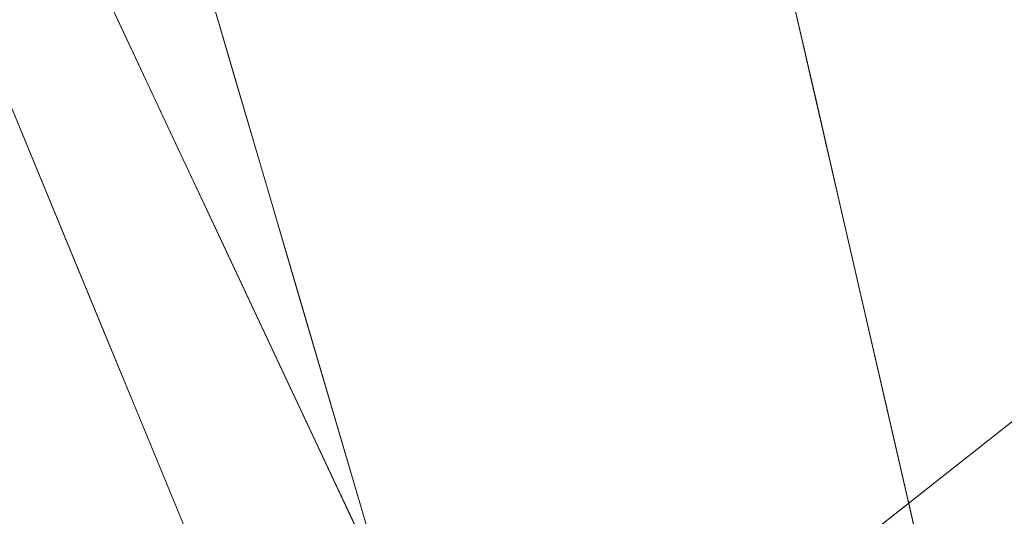
# Model space of a CAD drawing. Units: inches. Extents: x -47 to 204, y 0 to 264.
# Drawn here: x 103 to 104, y 152 to 152 of the extents above; entities that cross this region are included whole.
import ezdxf

# ---------------------------------------------------------------- set-up
doc = ezdxf.new("R2010")
doc.units = ezdxf.units.IN
doc.header["$MEASUREMENT"] = 0
doc.layers.get('0').update_dxf_attribs({"color": 10})

# ---------------------------------------------------------------- blocks, each defined once
blk = doc.blocks.new('ALMEA-6-3D')
at = {"lineweight": 18}
for points in [[(8.36966, -11.90676), (6.99556, -12.99021), (6.30609, -10.64512, 23.75)], [(7.48065, -13.60544), (8.85476, -12.522), (7.00265, -11.52838, 23.75)]]:
    blk.add_3dface(points, dxfattribs=at)
for points, invisible_edges in [([(6.30033, -11.44538, 23.75), (6.22304, -11.34736, 23.75), (6.9748, -13.16576)], 12), ([(6.9748, -13.16576), (7.3051, -13.58468), (6.30033, -11.44538, 23.75)], 12), ([(8.36966, -11.90676), (8.85476, -12.522), (7.48065, -13.60544), (6.99556, -12.99021)], 5), ([(7.19609, -12.36894, 14.13862), (7.08004, -12.4772, 13.61555), (7.21097, -12.4336, 13.39929)], 3), ([(6.77131, -12.44818, 12.61719), (6.87335, -12.50233, 13.07997), (6.73991, -12.38132, 13.35938)], 3), ([(6.84532, -12.47919, 5.17538), (6.77645, -12.4974, 5.64966), (6.82385, -12.40618, 5.91472)], 3), ([(6.71539, -12.53829, 8.19538), (6.6918, -12.48124, 8.94042), (6.65802, -12.42182, 8.58745)], 14), ([(7.21097, -12.4336, 13.39929), (7.10675, -12.55004, 12.74174), (7.22585, -12.49826, 12.65995)], 3), ([(6.77131, -12.44818, 12.61719), (6.80271, -12.51503, 11.875), (6.85042, -12.54033, 12.28182)], 14), ([(6.71539, -12.53829, 8.19538), (6.68209, -12.47572, 7.80645), (6.73897, -12.59533, 7.45035)], 3), ([(6.84532, -12.47919, 5.17538), (6.86678, -12.55219, 4.43604), (6.80076, -12.57527, 4.85807)], 14), ([(7.22585, -12.49826, 12.65995), (7.12549, -12.60183, 12.12075), (7.24073, -12.56292, 11.92061)], 3), ([(6.83423, -12.58214, 11.12996), (6.88378, -12.60673, 11.56003), (6.80271, -12.51503, 11.875)], 3), ([(6.73897, -12.59533, 7.45035), (6.70939, -12.54418, 7.0963), (6.76255, -12.65237, 6.70531)], 3), ([(6.82013, -12.65652, 4.11139), (6.86678, -12.55219, 4.43604), (6.88824, -12.62519, 3.6967)], 13), ([(7.25573, -12.62808, 11.17557), (7.24073, -12.56292, 11.92061), (7.10379, -12.65627, 11.56861)], 14), ([(6.94642, -12.70899, 10.54852), (6.83423, -12.58214, 11.12996), (6.86575, -12.64925, 10.38492)], 13), ([(6.73216, -12.59667, 6.38849), (6.78613, -12.70942, 5.96028), (6.76255, -12.65237, 6.70531)], 13), ([(6.88824, -12.62519, 3.6967), (6.90971, -12.69819, 2.95736), (6.83251, -12.77946, 3.3308)], 14), ([(7.17239, -12.7063, 10.83644), (7.27072, -12.69324, 10.43054), (7.25573, -12.62808, 11.17557)], 13), ([(6.89727, -12.71636, 9.63988), (6.94642, -12.70899, 10.54852), (6.86575, -12.64925, 10.38492)], 3), ([(6.80972, -12.76646, 5.21524), (6.78613, -12.70942, 5.96028), (6.7556, -12.65223, 5.70203)], 14), ([(7.28572, -12.75839, 9.6855), (7.27072, -12.69324, 10.43054), (7.18463, -12.77644, 10.03846)], 14), ([(6.86751, -12.87642, 2.30943), (6.90971, -12.69819, 2.95736), (6.93117, -12.7712, 2.21802), (6.95263, -12.8442, 1.47868)], 9), ([(6.80972, -12.76646, 5.21524), (6.79047, -12.71097, 4.50328), (6.8333, -12.8235, 4.47021)], 3), ([(6.89727, -12.71636, 9.63988), (6.92879, -12.78347, 8.89485), (6.99265, -12.80028, 9.5389)], 14), ([(7.28572, -12.75839, 9.6855), (7.22853, -12.82447, 9.35885), (7.30071, -12.82355, 8.94046)], 3)]:
    blk.add_3dface(points, dxfattribs=dict(at, invisible_edges=invisible_edges))
mesh = blk.add_polyface(dxfattribs=at)
corners = [(-6.01187, -12.57927, 23.92693), (-4.8451, -12.95359, 23.86113), (-3.65484, -13.24701, 23.80829), (-2.44668, -13.45786, 23.76963), (-1.22642, -13.58489, 23.74607), (0, -13.62732, 23.73815), (1.22642, -13.58489, 23.74607), (2.44668, -13.45786, 23.76963), (3.65484, -13.24701, 23.80829), (4.8451, -12.95359, 23.86113), (6.01187, -12.57927, 23.92693), (6.48366, -12.36237, 23.95466), (6.91141, -12.06779, 23.9759), (7.28256, -11.70425, 23.9891), (7.58607, -11.28245, 23.99285), (7.81278, -10.81483, 23.98608), (7.95569, -10.3153, 23.96816), (8.21531, -8.64585, 23.88414), (8.34798, -6.9624, 23.78467), (8.35292, -5.27472, 23.66957), (8.23008, -3.59261, 23.53949), (7.98021, -1.92574, 23.39588), (7.60477, -0.28349, 23.24092), (7.47314, 0.09955, 23.20029), (7.29043, 0.4613, 23.15597), (6.74729, 1.26539, 23.04569), (6.1148, 2.0014, 22.93643), (5.40127, 2.6599, 22.83194), (4.61602, 3.23243, 22.73593), (3.76927, 3.71158, 22.65189), (2.87215, 4.09108, 22.58294), (1.9365, 4.36587, 22.5317), (0.97479, 4.53225, 22.50014), (-0.00007, 4.58796, 22.48948), (-0.97492, 4.53224, 22.50014), (-1.93663, 4.36584, 22.53171), (-2.87227, 4.09104, 22.58295), (-3.76937, 3.71154, 22.6519), (-4.61609, 3.23239, 22.73594), (-5.40132, 2.65986, 22.83195), (-6.11483, 2.00138, 22.93643), (-6.7473, 1.26539, 23.04569), (-7.29043, 0.4613, 23.15597), (-7.47314, 0.09955, 23.20029), (-7.60477, -0.28349, 23.24092), (-7.98019, -1.92561, 23.39587), (-8.23007, -3.59248, 23.53948), (-8.35291, -5.2746, 23.66956), (-8.34799, -6.96227, 23.78466), (-8.21532, -8.64572, 23.88413), (-7.95569, -10.3153, 23.96816), (-7.81278, -10.81483, 23.98608), (-7.58607, -11.28245, 23.99285), (-7.28256, -11.70425, 23.9891), (-6.91141, -12.06779, 23.9759), (-6.48366, -12.36237, 23.95466)]
mesh.append_faces([[corners[k] for k in face] for face in [(16, 14, 15), (24, 22, 23), (44, 42, 43)]], dxfattribs={"vtx0": -1})
mesh.append_faces([[corners[k] for k in face] for face in [(17, 14, 16), (18, 13, 17), (25, 11, 24), (30, 8, 29), (1, 39, 0), (49, 53, 48), (48, 53, 47), (50, 52, 49), (47, 53, 46), (35, 4, 34), (34, 5, 33), (42, 55, 41), (46, 54, 45)]], dxfattribs={"vtx0": -1, "vtx1": -1})
mesh.append_faces([[corners[k] for k in face] for face in [(21, 24, 12), (42, 45, 54)]], dxfattribs={"vtx0": -1, "vtx1": -1, "vtx2": -1})
mesh.append_faces([[corners[k] for k in face] for face in [(13, 18, 19), (27, 9, 10), (10, 25, 26), (10, 26, 27), (9, 27, 28), (8, 28, 29), (7, 30, 31), (35, 3, 4), (36, 2, 3), (42, 54, 55), (46, 53, 54), (3, 35, 36), (2, 36, 37), (0, 39, 40)]], dxfattribs={"vtx0": -1, "vtx2": -1})
mesh.append_faces([[corners[k] for k in face] for face in [(51, 52, 50)]], dxfattribs={"vtx1": -1})
mesh.append_faces([[corners[k] for k in face] for face in [(13, 14, 17), (12, 13, 20), (7, 8, 30), (6, 7, 31), (10, 11, 25), (8, 9, 28), (11, 12, 24), (5, 6, 32), (19, 20, 13), (20, 21, 12), (21, 22, 24), (31, 32, 6), (32, 33, 5), (55, 0, 41), (1, 2, 38), (52, 53, 49), (38, 39, 1), (37, 38, 2), (44, 45, 42), (40, 41, 0), (4, 5, 34)]], dxfattribs={"vtx1": -1, "vtx2": -1})
mesh = blk.add_polyface(dxfattribs=at)
corners = [(0, -13.64442, 23.48874), (-1.22641, -13.60199, 23.49662), (-2.44666, -13.47497, 23.52006), (-3.65482, -13.26414, 23.55853), (-4.84509, -12.97073, 23.61111), (-6.01187, -12.59643, 23.67658), (-6.48366, -12.37954, 23.70416), (-6.91142, -12.08497, 23.72525), (-7.28257, -11.72144, 23.73831), (-7.58608, -11.29964, 23.74195), (-7.81278, -10.83203, 23.73508), (-7.95569, -10.33251, 23.7171), (-8.21532, -8.66294, 23.63297), (-8.34799, -6.97949, 23.53344), (-8.35291, -5.29182, 23.41834), (-8.23007, -3.6097, 23.28832), (-7.98019, -1.94282, 23.1448), (-7.60477, -0.30069, 22.99001), (-7.47314, 0.08235, 22.94943), (-7.29043, 0.44411, 22.90518), (-6.74729, 1.24821, 22.7951), (-6.11482, 1.98422, 22.68606), (-5.40131, 2.64272, 22.58178), (-4.61607, 3.21526, 22.48598), (-3.76935, 3.69442, 22.40212), (-2.87225, 4.07393, 22.33332), (-1.93661, 4.34874, 22.28219), (-0.97492, 4.51514, 22.2507), (-0.00007, 4.57086, 22.24007), (0.97478, 4.51515, 22.2507), (1.93648, 4.34877, 22.28219), (2.87213, 4.07397, 22.33331), (3.76926, 3.69447, 22.40211), (4.616, 3.21531, 22.48597), (5.40126, 2.64276, 22.58178), (6.1148, 1.98425, 22.68605), (6.74729, 1.24822, 22.7951), (7.29043, 0.44411, 22.90518), (7.47314, 0.08235, 22.94943), (7.60477, -0.30069, 22.99001), (7.98021, -1.94295, 23.14481), (8.23008, -3.60983, 23.28833), (8.35292, -5.29194, 23.41835), (8.34798, -6.97962, 23.53344), (8.21531, -8.66307, 23.63298), (7.95569, -10.33251, 23.7171), (7.81278, -10.83203, 23.73508), (7.58608, -11.29964, 23.74195), (7.28257, -11.72144, 23.73831), (6.91142, -12.08497, 23.72525), (6.48366, -12.37954, 23.70416), (6.01187, -12.59643, 23.67658), (4.84509, -12.97073, 23.61111), (3.65482, -13.26414, 23.55853), (2.44666, -13.47497, 23.52006), (1.22641, -13.60199, 23.49662)]
mesh.append_faces([[corners[k] for k in face] for face in [(39, 37, 38)]], dxfattribs={"vtx0": -1})
mesh.append_faces([[corners[k] for k in face] for face in [(17, 20, 16), (16, 21, 15), (13, 5, 12), (8, 11, 7), (15, 4, 14), (4, 22, 3), (33, 53, 32), (40, 36, 39), (51, 44, 50), (52, 43, 51), (55, 30, 54), (49, 45, 48), (44, 51, 43), (29, 0, 28)]], dxfattribs={"vtx0": -1, "vtx1": -1})
mesh.append_faces([[corners[k] for k in face] for face in [(15, 21, 4), (41, 52, 35)]], dxfattribs={"vtx0": -1, "vtx1": -1, "vtx2": -1})
mesh.append_faces([[corners[k] for k in face] for face in [(17, 19, 20), (16, 20, 21), (2, 25, 26), (1, 26, 27), (3, 22, 23), (2, 24, 25), (4, 21, 22), (12, 6, 7), (12, 5, 6), (13, 4, 5), (26, 1, 2), (53, 33, 34), (54, 31, 32), (39, 36, 37), (35, 40, 41), (49, 44, 45)]], dxfattribs={"vtx0": -1, "vtx2": -1})
mesh.append_faces([[corners[k] for k in face] for face in [(18, 19, 17), (10, 11, 9), (46, 47, 45)]], dxfattribs={"vtx1": -1})
mesh.append_faces([[corners[k] for k in face] for face in [(23, 24, 3), (0, 1, 27), (11, 12, 7), (8, 9, 11), (13, 14, 4), (2, 3, 24), (27, 28, 0), (29, 30, 55), (30, 31, 54), (34, 35, 52), (35, 36, 40), (41, 42, 52), (53, 54, 32), (52, 53, 34), (55, 0, 29), (49, 50, 44), (47, 48, 45), (42, 43, 52)]], dxfattribs={"vtx1": -1, "vtx2": -1})
mesh = blk.add_polyface(dxfattribs=at)
corners = [(6.01187, -12.57927, 23.92693), (6.01187, -12.59643, 23.67658), (6.48366, -12.37954, 23.70416), (6.91142, -12.08497, 23.72525), (7.28257, -11.72144, 23.73831), (7.58608, -11.29964, 23.74195), (7.81278, -10.83203, 23.73508), (7.95569, -10.33251, 23.7171), (7.95569, -10.3153, 23.96816), (7.81278, -10.81483, 23.98608), (7.58607, -11.28245, 23.99285), (7.28256, -11.70425, 23.9891), (6.91141, -12.06779, 23.9759), (6.48366, -12.36237, 23.95466)]
mesh.append_faces([[corners[k] for k in face] for face in [(0, 2, 13), (10, 6, 9), (5, 11, 4)]], dxfattribs={"vtx0": -1, "vtx1": -1})
mesh.append_faces([[corners[k] for k in face] for face in [(4, 11, 12), (12, 3, 4), (5, 10, 11)]], dxfattribs={"vtx0": -1, "vtx2": -1})
mesh.append_faces([[corners[k] for k in face] for face in [(1, 2, 0)]], dxfattribs={"vtx1": -1})
mesh.append_faces([[corners[k] for k in face] for face in [(2, 3, 13), (12, 13, 3), (5, 6, 10), (6, 7, 9)]], dxfattribs={"vtx1": -1, "vtx2": -1})
mesh.append_faces([[corners[k] for k in face] for face in [(7, 8, 9)]], dxfattribs={"vtx2": -1})

msp = doc.modelspace()

# ---------------------------------------------------------------- linework, layer by layer
at = {"lineweight": 18, "invisible_edges": 15}
for points in [[(103.60446, 151.96793, 2.48888), (103.63351, 151.89457, 1.4469), (103.65297, 151.81399, 1.8548)], [(103.69911, 151.94927, 0.9274), (103.65507, 151.85263, 0.72345), (103.63351, 151.89457, 1.4469)], [(103.43756, 151.82862, 6.77105), (103.41186, 151.90041, 7.52677), (103.45626, 151.94513, 7.08792)], [(103.45626, 151.94513, 7.08792), (103.47832, 151.87744, 6.38803), (103.43756, 151.82862, 6.77105)], [(103.54651, 151.81926, 4.57116), (103.52012, 151.90025, 5.57378), (103.61314, 151.94536, 4.63701)], [(103.54651, 151.81926, 4.57116), (103.61314, 151.94536, 4.63701), (103.57492, 151.82416, 3.98929)], [(103.80509, 151.82602, 13.61555), (103.84108, 151.94051, 14.69703), (103.77016, 151.89688, 14.48775)], [(103.92114, 151.93428, 14.13862), (103.84108, 151.94051, 14.69703), (103.80509, 151.82602, 13.61555)], [(103.46496, 151.9219, 13.35938), (103.5984, 151.80089, 13.07997), (103.54731, 151.8963, 14.12148)], [(103.68778, 151.82181, 12.63319), (103.65761, 151.88542, 13.53283), (103.59071, 151.92099, 13.01105)], [(104.05596, 151.91161, 9.31975), (103.90634, 151.86587, 9.41403), (103.98435, 151.83557, 8.81991)], [(103.50373, 151.86243, 6.31538), (103.53499, 151.80304, 6.52381), (103.48673, 151.90264, 6.9424)], [(103.43444, 151.75904, 7.0963), (103.40714, 151.8275, 7.80645), (103.41186, 151.90041, 7.52677)], [(103.43444, 151.75904, 7.0963), (103.41186, 151.90041, 7.52677), (103.43756, 151.82862, 6.77105)], [(103.50149, 151.80582, 5.64966), (103.47832, 151.87744, 6.38803), (103.5489, 151.89704, 5.91472)], [(103.52012, 151.90025, 5.57378), (103.53494, 151.78869, 5.16424), (103.50373, 151.86243, 6.31538)], [(103.54651, 151.81926, 4.57116), (103.53494, 151.78869, 5.16424), (103.52012, 151.90025, 5.57378)], [(103.5984, 151.80089, 13.07997), (103.68464, 151.8132, 13.56287), (103.54731, 151.8963, 14.12148)], [(103.68464, 151.8132, 13.56287), (103.64775, 151.88009, 14.33845), (103.54731, 151.8963, 14.12148)], [(103.63351, 151.89457, 1.4469), (103.65507, 151.85263, 0.72345), (103.67641, 151.7573, 0.9274)], [(103.77016, 151.89688, 14.48775), (103.64775, 151.88009, 14.33845), (103.80509, 151.82602, 13.61555)], [(103.75756, 151.88573, 14.09695), (103.65761, 151.88542, 13.53283), (103.77916, 151.82304, 13.16034)], [(103.77916, 151.82304, 13.16034), (103.65761, 151.88542, 13.53283), (103.68778, 151.82181, 12.63319)], [(103.83378, 151.79246, 7.93173), (103.80525, 151.86398, 8.99917), (103.7481, 151.88222, 8.35118)], [(103.88625, 151.86003, 13.57056), (103.75756, 151.88573, 14.09695), (103.77916, 151.82304, 13.16034)], [(103.40714, 151.8275, 7.80645), (103.44044, 151.76494, 8.19538), (103.38306, 151.8814, 8.58745)], [(103.43756, 151.82862, 6.77105), (103.47832, 151.87744, 6.38803), (103.46318, 151.76575, 6.04278)], [(103.47832, 151.87744, 6.38803), (103.50149, 151.80582, 5.64966), (103.46318, 151.76575, 6.04278)], [(103.64775, 151.88009, 14.33845), (103.68464, 151.8132, 13.56287), (103.80509, 151.82602, 13.61555)], [(103.99606, 151.87556, 13.04765), (103.88625, 151.86003, 13.57056), (103.90651, 151.79718, 12.63569)], [(103.57492, 151.82416, 3.98929), (103.63464, 151.87226, 3.70961), (103.59773, 151.78897, 3.35014)], [(103.8318, 151.75319, 12.74174), (103.93602, 151.86962, 13.39929), (103.80509, 151.82602, 13.61555)], [(103.50373, 151.86243, 6.31538), (103.53494, 151.78869, 5.16424), (103.55854, 151.74608, 5.59184)], [(103.90634, 151.86587, 9.41403), (103.80525, 151.86398, 8.99917), (103.90044, 151.80439, 8.47729)], [(103.83378, 151.79246, 7.93173), (103.90044, 151.80439, 8.47729), (103.80525, 151.86398, 8.99917)], [(103.90634, 151.86587, 9.41403), (103.90044, 151.80439, 8.47729), (103.98435, 151.83557, 8.81991)], [(103.77916, 151.82304, 13.16034), (103.90651, 151.79718, 12.63569), (103.88625, 151.86003, 13.57056)], [(103.5984, 151.80089, 13.07997), (103.49636, 151.85505, 12.61719), (103.57547, 151.76289, 12.28182)], [(103.7212, 151.75309, 11.66862), (103.68778, 151.82181, 12.63319), (103.62219, 151.85397, 12.07908)], [(104.07093, 151.84655, 8.38777), (103.98435, 151.83557, 8.81991), (103.9984, 151.78983, 8.14216)], [(103.90044, 151.80439, 8.47729), (103.9984, 151.78983, 8.14216), (103.98435, 151.83557, 8.81991)], [(103.40714, 151.8275, 7.80645), (103.43444, 151.75904, 7.0963), (103.46402, 151.70789, 7.45035)], [(103.45721, 151.70656, 6.38849), (103.43444, 151.75904, 7.0963), (103.43756, 151.82862, 6.77105)], [(103.45721, 151.70656, 6.38849), (103.43756, 151.82862, 6.77105), (103.46318, 151.76575, 6.04278)], [(103.57036, 151.82404, 5.17538), (103.52581, 151.72795, 4.85807), (103.50149, 151.80582, 5.64966)], [(103.57492, 151.82416, 3.98929), (103.56351, 151.73057, 3.98003), (103.54651, 151.81926, 4.57116)], [(103.56351, 151.73057, 3.98003), (103.57492, 151.82416, 3.98929), (103.58081, 151.69847, 3.30921)], [(103.57492, 151.82416, 3.98929), (103.59773, 151.78897, 3.35014), (103.58081, 151.69847, 3.30921)], [(103.72318, 151.74807, 12.80459), (103.80509, 151.82602, 13.61555), (103.68464, 151.8132, 13.56287)], [(103.8318, 151.75319, 12.74174), (103.80509, 151.82602, 13.61555), (103.72318, 151.74807, 12.80459)], [(103.54651, 151.81926, 4.57116), (103.58209, 151.68911, 4.65986), (103.53494, 151.78869, 5.16424)], [(103.58209, 151.68911, 4.65986), (103.54651, 151.81926, 4.57116), (103.56351, 151.73057, 3.98003)], [(103.77916, 151.82304, 13.16034), (103.68778, 151.82181, 12.63319), (103.80516, 151.75984, 12.22374)], [(103.80516, 151.75984, 12.22374), (103.68778, 151.82181, 12.63319), (103.7212, 151.75309, 11.66862)], [(103.80516, 151.75984, 12.22374), (103.90651, 151.79718, 12.63569), (103.77916, 151.82304, 13.16034)], [(103.5984, 151.80089, 13.07997), (103.72318, 151.74807, 12.80459), (103.68464, 151.8132, 13.56287)], [(103.86538, 151.73582, 7.17084), (103.83378, 151.79246, 7.93173), (103.77957, 151.81521, 7.4192)], [(103.48796, 151.69642, 5.31538), (103.46318, 151.76575, 6.04278), (103.50149, 151.80582, 5.64966)], [(103.50149, 151.80582, 5.64966), (103.52581, 151.72795, 4.85807), (103.48796, 151.69642, 5.31538)], [(103.85054, 151.70139, 12.12075), (103.9509, 151.80496, 12.65995), (103.8318, 151.75319, 12.74174)], [(104.01103, 151.81049, 12.11567), (103.90651, 151.79718, 12.63569), (103.92311, 151.74135, 11.81076)], [(103.6679, 151.71486, 12.24944), (103.5984, 151.80089, 13.07997), (103.57547, 151.76289, 12.28182)], [(103.60446, 151.6716, 2.48888), (103.59773, 151.78897, 3.35014), (103.65613, 151.79916, 2.78221)], [(103.6679, 151.71486, 12.24944), (103.72318, 151.74807, 12.80459), (103.5984, 151.80089, 13.07997)], [(103.90044, 151.80439, 8.47729), (103.83378, 151.79246, 7.93173), (103.96161, 151.7428, 7.57367)], [(103.9984, 151.78983, 8.14216), (103.90044, 151.80439, 8.47729), (103.96161, 151.7428, 7.57367)], [(103.80516, 151.75984, 12.22374), (103.92311, 151.74135, 11.81076), (103.90651, 151.79718, 12.63569)], [(103.86538, 151.73582, 7.17084), (103.96161, 151.7428, 7.57367), (103.83378, 151.79246, 7.93173)], [(103.60883, 151.69649, 11.56003), (103.57547, 151.76289, 12.28182), (103.52776, 151.78819, 11.875)], [(103.59773, 151.78897, 3.35014), (103.60446, 151.6716, 2.48888), (103.58081, 151.69847, 3.30921)], [(103.65367, 151.78695, 11.1471), (103.74625, 151.695, 10.81977), (103.7212, 151.75309, 11.66862)], [(104.08591, 151.78148, 7.4558), (103.9984, 151.78983, 8.14216), (103.96161, 151.7428, 7.57367)], [(103.96161, 151.7428, 7.57367), (104.02012, 151.7079, 6.94194), (104.08591, 151.78148, 7.4558)], [(103.46318, 151.76575, 6.04278), (103.48065, 151.65099, 5.70203), (103.45721, 151.70656, 6.38849)], [(103.46318, 151.76575, 6.04278), (103.48796, 151.69642, 5.31538), (103.48065, 151.65099, 5.70203)], [(103.57547, 151.76289, 12.28182), (103.60883, 151.69649, 11.56003), (103.6679, 151.71486, 12.24944)], [(103.7212, 151.75309, 11.66862), (103.8475, 151.69547, 11.2872), (103.80516, 151.75984, 12.22374)], [(103.92311, 151.74135, 11.81076), (103.80516, 151.75984, 12.22374), (103.8475, 151.69547, 11.2872)], [(103.43444, 151.75904, 7.0963), (103.45721, 151.70656, 6.38849), (103.4876, 151.65085, 6.70531)], [(103.7212, 151.75309, 11.66862), (103.74625, 151.695, 10.81977), (103.8475, 151.69547, 11.2872)], [(103.8318, 151.75319, 12.74174), (103.72318, 151.74807, 12.80459), (103.76317, 151.69216, 12.14835)], [(103.76317, 151.69216, 12.14835), (103.85054, 151.70139, 12.12075), (103.8318, 151.75319, 12.74174)], [(103.54517, 151.64671, 4.11139), (103.52581, 151.72795, 4.85807), (103.59183, 151.75103, 4.43604)], [(103.76317, 151.69216, 12.14835), (103.72318, 151.74807, 12.80459), (103.6679, 151.71486, 12.24944)], [(103.8109, 151.74852, 6.4918), (103.94573, 151.67698, 6.57611), (103.86538, 151.73582, 7.17084)], [(103.8109, 151.74852, 6.4918), (103.96078, 151.6112, 5.57374), (103.94573, 151.67698, 6.57611)], [(103.82884, 151.64696, 11.56861), (103.96578, 151.7403, 11.92061), (103.85054, 151.70139, 12.12075)], [(103.92311, 151.74135, 11.81076), (103.8475, 151.69547, 11.2872), (103.94883, 151.67199, 10.76504)], [(103.96161, 151.7428, 7.57367), (103.86538, 151.73582, 7.17084), (103.94573, 151.67698, 6.57611)], [(103.94883, 151.67199, 10.76504), (104.02601, 151.74542, 11.1837), (103.92311, 151.74135, 11.81076)], [(104.02012, 151.7079, 6.94194), (103.96161, 151.7428, 7.57367), (103.94573, 151.67698, 6.57611)], [(103.51552, 151.59225, 4.50328), (103.48796, 151.69642, 5.31538), (103.52581, 151.72795, 4.85807)], [(103.51552, 151.59225, 4.50328), (103.52581, 151.72795, 4.85807), (103.54517, 151.64671, 4.11139)], [(103.58081, 151.69847, 3.30921), (103.60564, 151.63215, 3.72789), (103.56351, 151.73057, 3.98003)], [(103.55928, 151.72108, 11.12996), (103.67146, 151.59424, 10.54852), (103.60883, 151.69649, 11.56003)], [(103.60446, 151.6716, 2.48888), (103.67762, 151.72605, 1.8548), (103.63351, 151.59824, 1.4469)], [(103.70612, 151.62862, 11.24441), (103.6679, 151.71486, 12.24944), (103.60883, 151.69649, 11.56003)], [(103.70612, 151.62862, 11.24441), (103.76317, 151.69216, 12.14835), (103.6679, 151.71486, 12.24944)], [(103.77748, 151.62462, 9.80017), (103.74625, 151.695, 10.81977), (103.68514, 151.71993, 10.21513)], [(104.03212, 151.66524, 6.31421), (104.10088, 151.71641, 6.52382), (104.02012, 151.7079, 6.94194)], [(103.48065, 151.65099, 5.70203), (103.51118, 151.59381, 5.96028), (103.45721, 151.70656, 6.38849)], [(104.03212, 151.66524, 6.31421), (104.02012, 151.7079, 6.94194), (103.94573, 151.67698, 6.57611)], [(103.53477, 151.53676, 5.21524), (103.48065, 151.65099, 5.70203), (103.48796, 151.69642, 5.31538)], [(103.48796, 151.69642, 5.31538), (103.51552, 151.59225, 4.50328), (103.53477, 151.53676, 5.21524)], [(103.62931, 151.5749, 2.79135), (103.58081, 151.69847, 3.30921), (103.60446, 151.6716, 2.48888)], [(103.60883, 151.69649, 11.56003), (103.67146, 151.59424, 10.54852), (103.70612, 151.62862, 11.24441)], [(103.8475, 151.69547, 11.2872), (103.74625, 151.695, 10.81977), (103.85279, 151.63396, 10.35052)], [(103.76317, 151.69216, 12.14835), (103.82884, 151.64696, 11.56861), (103.85054, 151.70139, 12.12075)], [(103.8475, 151.69547, 11.2872), (103.85279, 151.63396, 10.35052), (103.94883, 151.67199, 10.76504)], [(103.76317, 151.69216, 12.14835), (103.70612, 151.62862, 11.24441), (103.82884, 151.64696, 11.56861)], [(103.85279, 151.63396, 10.35052), (103.74625, 151.695, 10.81977), (103.77748, 151.62462, 9.80017)], [(103.54517, 151.64671, 4.11139), (103.61329, 151.67803, 3.6967), (103.55756, 151.52377, 3.3308)], [(103.96078, 151.6112, 5.57374), (104.03212, 151.66524, 6.31421), (103.94573, 151.67698, 6.57611)], [(104.04098, 151.68036, 10.25172), (103.94883, 151.67199, 10.76504), (103.95711, 151.61877, 10.00894)], [(103.60446, 151.6716, 2.48888), (103.63351, 151.59824, 1.4469), (103.65297, 151.51766, 1.8548)], [(103.89744, 151.59693, 10.83644), (103.98078, 151.67514, 11.17557), (103.82884, 151.64696, 11.56861)], [(103.85279, 151.63396, 10.35052), (103.95711, 151.61877, 10.00894), (103.94883, 151.67199, 10.76504)], [(103.96078, 151.6112, 5.57374), (104.05394, 151.58707, 5.1643), (104.03212, 151.66524, 6.31421)], [(104.03212, 151.66524, 6.31421), (104.05394, 151.58707, 5.1643), (104.11586, 151.65134, 5.59185)], [(103.69911, 151.65295, 0.9274), (103.65507, 151.5563, 0.72345), (103.63351, 151.59824, 1.4469)], [(103.71662, 151.65292, 9.28315), (103.80525, 151.56765, 8.99917), (103.77748, 151.62462, 9.80017)], [(103.54517, 151.64671, 4.11139), (103.5404, 151.51652, 3.86193), (103.51552, 151.59225, 4.50328)], [(103.5404, 151.51652, 3.86193), (103.54517, 151.64671, 4.11139), (103.55756, 151.52377, 3.3308)], [(103.82884, 151.64696, 11.56861), (103.70612, 151.62862, 11.24441), (103.80117, 151.59377, 10.9779)], [(103.89744, 151.59693, 10.83644), (103.82884, 151.64696, 11.56861), (103.80117, 151.59377, 10.9779)], [(103.77748, 151.62462, 9.80017), (103.90634, 151.56954, 9.41403), (103.85279, 151.63396, 10.35052)], [(103.95711, 151.61877, 10.00894), (103.85279, 151.63396, 10.35052), (103.90634, 151.56954, 9.41403)], [(103.67146, 151.59424, 10.54852), (103.78381, 151.53907, 10.2996), (103.70612, 151.62862, 11.24441)], [(103.70612, 151.62862, 11.24441), (103.78381, 151.53907, 10.2996), (103.80117, 151.59377, 10.9779)], [(103.77748, 151.62462, 9.80017), (103.80525, 151.56765, 8.99917), (103.90634, 151.56954, 9.41403)], [(104.05596, 151.61529, 9.31975), (103.95711, 151.61877, 10.00894), (103.90634, 151.56954, 9.41403)], [(103.99667, 151.54227, 4.57144), (103.87354, 151.61514, 4.637), (103.96558, 151.51532, 3.98927)], [(103.99667, 151.54227, 4.57144), (103.96078, 151.6112, 5.57374), (103.87354, 151.61514, 4.637)], [(104.05596, 151.61529, 9.31975), (103.90634, 151.56954, 9.41403), (103.98435, 151.53925, 8.81991)], [(103.89744, 151.59693, 10.83644), (103.90968, 151.52679, 10.03846), (103.99577, 151.60999, 10.43054)], [(103.99667, 151.54227, 4.57144), (104.05394, 151.58707, 5.1643), (103.96078, 151.6112, 5.57374)], [(103.63475, 151.60503, 2.95736), (103.59256, 151.4268, 2.30943), (103.55756, 151.52377, 3.3308)], [(103.67146, 151.59424, 10.54852), (103.62232, 151.58686, 9.63988), (103.7177, 151.50294, 9.5389)], [(103.63351, 151.59824, 1.4469), (103.65507, 151.5563, 0.72345), (103.67641, 151.46098, 0.9274)], [(103.67146, 151.59424, 10.54852), (103.7177, 151.50294, 9.5389), (103.78381, 151.53907, 10.2996)], [(103.89744, 151.59693, 10.83644), (103.78381, 151.53907, 10.2996), (103.90968, 151.52679, 10.03846)], [(103.78381, 151.53907, 10.2996), (103.89744, 151.59693, 10.83644), (103.80117, 151.59377, 10.9779)], [(103.55835, 151.47972, 4.47021), (103.51552, 151.59225, 4.50328), (103.5404, 151.51652, 3.86193)], [(103.99667, 151.54227, 4.57144), (104.13083, 151.58628, 4.65987), (104.05394, 151.58707, 5.1643)], [(104.13083, 151.58628, 4.65987), (103.99667, 151.54227, 4.57144), (104.05875, 151.50306, 3.98027)], [(103.83378, 151.49614, 7.93173), (103.80525, 151.56765, 8.99917), (103.7481, 151.5859, 8.35118)], [(103.90634, 151.56954, 9.41403), (103.80525, 151.56765, 8.99917), (103.90044, 151.50807, 8.47729)], [(103.83378, 151.49614, 7.93173), (103.90044, 151.50807, 8.47729), (103.80525, 151.56765, 8.99917)], [(103.90634, 151.56954, 9.41403), (103.90044, 151.50807, 8.47729), (103.98435, 151.53925, 8.81991)], [(103.96558, 151.51532, 3.98927), (103.90486, 151.54845, 3.7096), (103.972, 151.47731, 3.34939)], [(104.07093, 151.55022, 8.38777), (103.98435, 151.53925, 8.81991), (103.9984, 151.4935, 8.14216)], [(103.90968, 151.52679, 10.03846), (103.95358, 151.47875, 9.35885), (104.01077, 151.54483, 9.6855)], [(103.96558, 151.51532, 3.98927), (104.05875, 151.50306, 3.98027), (103.99667, 151.54227, 4.57144)], [(103.7177, 151.50294, 9.5389), (103.86813, 151.45269, 9.29278), (103.78381, 151.53907, 10.2996)], [(103.78381, 151.53907, 10.2996), (103.86813, 151.45269, 9.29278), (103.90968, 151.52679, 10.03846)], [(103.90044, 151.50807, 8.47729), (103.9984, 151.4935, 8.14216), (103.98435, 151.53925, 8.81991)]]:
    msp.add_3dface(points, dxfattribs=at)

# ---------------------------------------------------------------- block references
msp.add_blockref('ALMEA-6-3D', (96.72505, 164.30322))

doc.saveas('drawing.dxf')
